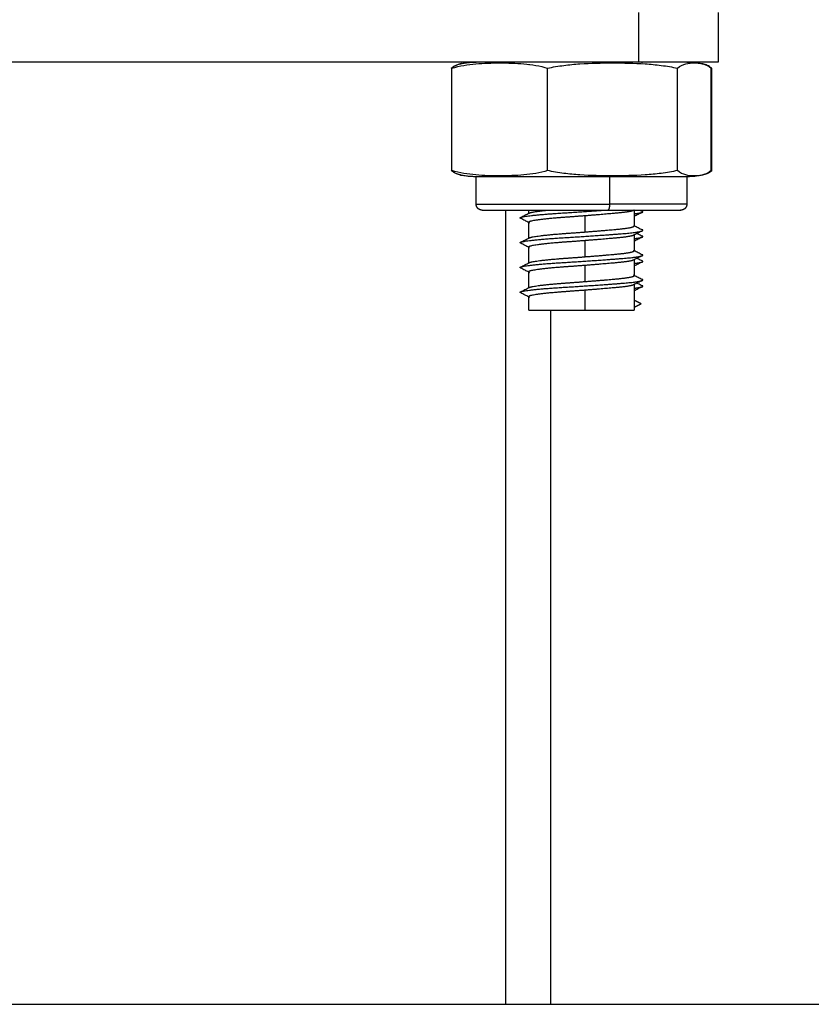
# Model space of a CAD drawing. Units: millimetres. Extents: x 108.58 to 117.33, y 1465.75 to 1474.8.
# Drawn here: x 115.98 to 116.05, y 1472.02 to 1472.1 of the extents above; entities that cross this region are included whole.
import ezdxf

# ---------------------------------------------------------------- set-up
doc = ezdxf.new("R2010")
doc.units = ezdxf.units.MM

# ---------------------------------------------------------------- blocks, each defined once
blk = doc.blocks.new('A044_C')
for points, degree in [([(116.034233, 1472.099419), (116.034233, 1472.097419), (116.034233, 1472.095419)], 2), ([(116.040664, 1472.099419), (116.040664, 1472.097419), (116.040664, 1472.095419)], 2), ([(116.019897, 1472.095282), (116.01991, 1472.095285), (116.019923, 1472.095288), (116.019936, 1472.095291)], 3), ([(116.01997, 1472.095298), (116.019959, 1472.095296), (116.019948, 1472.095294), (116.019936, 1472.095291)], 3), ([(116.025398, 1472.095222), (116.025404, 1472.095225), (116.02541, 1472.095228), (116.025415, 1472.09523)], 3), ([(116.03449, 1472.095419), (116.034512, 1472.095409), (116.034533, 1472.095398), (116.034555, 1472.095387)], 3), ([(116.039361, 1472.095291), (116.039374, 1472.095288), (116.039387, 1472.095285), (116.0394, 1472.095282)], 3), ([(116.019186, 1472.086669), (116.019186, 1472.090794), (116.019186, 1472.094919)], 2), ([(116.026919, 1472.086669), (116.026919, 1472.090794), (116.026919, 1472.094919)], 2), ([(116.037382, 1472.086669), (116.037382, 1472.090794), (116.037382, 1472.094919)], 2), ([(116.040087, 1472.09494), (116.04011, 1472.094933), (116.040132, 1472.094926), (116.040154, 1472.094919)], 3), ([(116.040111, 1472.086669), (116.040111, 1472.090794), (116.040111, 1472.094919)], 2), ([(116.040154, 1472.086669), (116.040154, 1472.090794), (116.040154, 1472.094919)], 2), ([(116.040154, 1472.086669), (116.040132, 1472.086662), (116.04011, 1472.086655), (116.040087, 1472.086649)], 3), ([(116.019936, 1472.086298), (116.019923, 1472.0863), (116.01991, 1472.086303), (116.019897, 1472.086306)], 3), ([(116.019936, 1472.086297), (116.019947, 1472.086295), (116.019959, 1472.086293), (116.01997, 1472.086291)], 3), ([(116.021148, 1472.083969), (116.021148, 1472.085069), (116.021148, 1472.086169)], 2), ([(116.031911, 1472.086169), (116.031911, 1472.085069), (116.031911, 1472.083969)], 2), ([(116.038148, 1472.086169), (116.038148, 1472.085069), (116.038148, 1472.083969)], 2), ([(116.0394, 1472.086306), (116.039387, 1472.086303), (116.039374, 1472.0863), (116.039361, 1472.086298)], 3), ([(116.023506, 1472.083469), (116.023506, 1472.051444), (116.023506, 1472.019419)], 2), ([(116.025398, 1472.083222), (116.025398, 1472.083346), (116.025398, 1472.083469)], 2), ([(116.033898, 1472.083474), (116.033882, 1472.083466), (116.033865, 1472.083457), (116.033848, 1472.083449)], 3), ([(116.033898, 1472.083474), (116.033898, 1472.082837), (116.033898, 1472.082199)], 2), ([(116.034391, 1472.083469), (116.034446, 1472.083442), (116.0345, 1472.083414), (116.034555, 1472.083387)], 3), ([(116.025398, 1472.081222), (116.025398, 1472.081861), (116.025398, 1472.082499)], 2), ([(116.029957, 1472.081717), (116.029957, 1472.082367), (116.029957, 1472.083017)], 2), ([(116.029957, 1472.079717), (116.029957, 1472.080367), (116.029957, 1472.081017)], 2), ([(116.033898, 1472.081474), (116.033898, 1472.080837), (116.033898, 1472.080199)], 2), ([(116.025398, 1472.079222), (116.025398, 1472.079861), (116.025398, 1472.080499)], 2), ([(116.033898, 1472.079474), (116.033898, 1472.078837), (116.033898, 1472.078199)], 2), ([(116.025398, 1472.077222), (116.025398, 1472.077861), (116.025398, 1472.078499)], 2), ([(116.029957, 1472.077717), (116.029957, 1472.078367), (116.029957, 1472.079017)], 2), ([(116.029957, 1472.075419), (116.029957, 1472.076218), (116.029957, 1472.077017)], 2), ([(116.033898, 1472.077499), (116.033898, 1472.076459), (116.033898, 1472.075419)], 2), ([(116.025398, 1472.075419), (116.025398, 1472.075959), (116.025398, 1472.076499)], 2), ([(116.034448, 1472.075925), (116.034173, 1472.076067), (116.033898, 1472.076208)], 2), ([(116.027148, 1472.075419), (116.027148, 1472.047419), (116.027148, 1472.019419)], 2), ([(116.033898, 1472.075641), (116.034173, 1472.075783), (116.034448, 1472.075925)], 2)]:
    blk.add_open_spline(points, degree=degree)
for points, weights in [([(116.034233, 1472.095419), (115.997148, 1472.095419), (115.960063, 1472.095419)], [1, 0.997423110926, 1]), ([(116.03215, 1472.095349), (116.032031, 1472.095419), (116.031911, 1472.095419)], [1, 0.99695900234, 1]), ([(116.031911, 1472.086169), (116.032031, 1472.086169), (116.03215, 1472.08624)], [1, 0.99695900234, 1]), ([(116.038148, 1472.086169), (116.038148, 1472.086169), (116.031911, 1472.086169)], [1, 0.795655342958, 1]), ([(116.031911, 1472.083969), (116.031911, 1472.083469), (116.031778, 1472.083469)], [1, 0.707106781187, 1]), ([(116.031778, 1472.083469), (116.037648, 1472.083469), (116.037648, 1472.083469)], [1, 0.795655342958, 1]), ([(116.038148, 1472.083969), (116.038148, 1472.083969), (116.031911, 1472.083969)], [1, 0.795655342958, 1]), ([(116.033898, 1472.083499), (116.033898, 1472.083475), (116.033849, 1472.083449)], [0.951059665891, 0.94100411833, 0.936551398855]), ([(116.03456, 1472.083304), (116.03464, 1472.083344), (116.034555, 1472.083387)], [0.966056065653, 0.943049742776, 0.936061489251]), ([(116.024742, 1472.082806), (116.024658, 1472.082848), (116.024736, 1472.082888)], [0.937857783198, 0.94663525926, 0.971314240608]), ([(116.025398, 1472.083199), (116.025398, 1472.083222), (116.025441, 1472.083243)], [0.951059665891, 0.960504684825, 0.974892827858]), ([(116.025398, 1472.082499), (116.025398, 1472.082474), (116.025449, 1472.082449)], [0.951059665891, 0.940933096114, 0.936488779344]), ([(116.033898, 1472.082993), (116.033898, 1472.082982), (116.033887, 1472.08297)], [0.947414589272, 0.95171405617, 0.957297064255]), ([(116.033898, 1472.082199), (116.033898, 1472.082222), (116.033856, 1472.082244)], [0.951059665891, 0.960583908868, 0.975134548766]), ([(116.034555, 1472.081806), (116.034639, 1472.081848), (116.034561, 1472.081888)], [0.937857783198, 0.94663525926, 0.971314240608]), ([(116.024742, 1472.080806), (116.024658, 1472.080848), (116.024736, 1472.080888)], [0.937857783198, 0.94663525926, 0.971314240608]), ([(116.025398, 1472.081199), (116.025398, 1472.081222), (116.025441, 1472.081243)], [0.951059665891, 0.960504684825, 0.974892827858]), ([(116.033898, 1472.081499), (116.033898, 1472.081475), (116.033849, 1472.081449)], [0.951059665891, 0.94100411833, 0.936551398855]), ([(116.033898, 1472.080993), (116.033898, 1472.080982), (116.033887, 1472.08097)], [0.947414589272, 0.951714310829, 0.957297725627]), ([(116.03456, 1472.081304), (116.03464, 1472.081344), (116.034555, 1472.081387)], [0.966056065653, 0.943049742776, 0.936061489251]), ([(116.025398, 1472.080499), (116.025398, 1472.080474), (116.025449, 1472.080449)], [0.951059665891, 0.940933096114, 0.936488779344]), ([(116.033898, 1472.080199), (116.033898, 1472.080222), (116.033856, 1472.080244)], [0.951059665891, 0.960583908868, 0.975134548766]), ([(116.033898, 1472.079499), (116.033898, 1472.079475), (116.033849, 1472.079449)], [0.951059665891, 0.94100411833, 0.936551398855]), ([(116.034555, 1472.079806), (116.034639, 1472.079848), (116.034561, 1472.079888)], [0.937857783198, 0.94663525926, 0.971314240608]), ([(116.03456, 1472.079304), (116.03464, 1472.079344), (116.034555, 1472.079387)], [0.966056065653, 0.943049742776, 0.936061489251]), ([(116.024742, 1472.078806), (116.024658, 1472.078848), (116.024736, 1472.078888)], [0.937857783198, 0.94663525926, 0.971314240608]), ([(116.025398, 1472.079199), (116.025398, 1472.079222), (116.025441, 1472.079243)], [0.951059665891, 0.960504684825, 0.974892827858]), ([(116.025398, 1472.078499), (116.025398, 1472.078474), (116.025449, 1472.078449)], [0.951059665891, 0.940933096114, 0.936488779344]), ([(116.033898, 1472.078993), (116.033898, 1472.078982), (116.033887, 1472.07897)], [0.947414589272, 0.951713914198, 0.957296695544]), ([(116.033898, 1472.078199), (116.033898, 1472.078222), (116.033856, 1472.078244)], [0.951059665891, 0.960583908868, 0.975134548766]), ([(116.034555, 1472.077806), (116.034639, 1472.077848), (116.034561, 1472.077888)], [0.937857783198, 0.94663525926, 0.971314240608]), ([(116.025398, 1472.077199), (116.025398, 1472.077222), (116.025441, 1472.077243)], [0.951059665891, 0.960504684825, 0.974892827858]), ([(116.033898, 1472.077499), (116.033898, 1472.077475), (116.033849, 1472.077449)], [0.951059665891, 0.94100411833, 0.936551398855]), ([(116.033898, 1472.076993), (116.033898, 1472.076982), (116.033887, 1472.07697)], [0.947414589272, 0.951713843209, 0.957296511183]), ([(116.03456, 1472.077304), (116.03464, 1472.077344), (116.034555, 1472.077387)], [0.966056065653, 0.943049742776, 0.936061489251]), ([(116.024742, 1472.076806), (116.024658, 1472.076848), (116.024736, 1472.076888)], [0.937857783198, 0.94663525926, 0.971314240608]), ([(116.025398, 1472.076499), (116.025398, 1472.076474), (116.025449, 1472.076449)], [0.951059665891, 0.940933096114, 0.936488779344]), ([(116.029957, 1472.075419), (116.033898, 1472.075419), (116.033898, 1472.075419)], [1, 0.732335754522, 1]), ([(116.023506, 1472.019419), (116.027148, 1472.019419), (116.027148, 1472.019419)], [1, 0.969166503635, 1])]:
    blk.add_rational_spline(points, weights, degree=2)
for points, knots in [([(116.019143, 1472.094919), (116.019261, 1472.095018), (116.019381, 1472.095092), (116.019621, 1472.095206), (116.019742, 1472.095246), (116.019874, 1472.095277), (116.019885, 1472.09528), (116.019897, 1472.095282)], [-5.4558, -5.4558, -5.4558, -5.4558, -4.09185, -4.09185, -2.7279, -2.7279, -2.598257, -2.598257, -2.598257, -2.598257]), ([(116.019186, 1472.094919), (116.019826, 1472.095119), (116.02047, 1472.095218), (116.021758, 1472.095332), (116.022404, 1472.095349), (116.023696, 1472.095349), (116.024342, 1472.095332), (116.025637, 1472.095217), (116.026284, 1472.095118), (116.026919, 1472.094919)], [-10.916305, -10.916305, -10.916305, -10.916305, -8.187228, -8.187228, -5.458152, -5.458152, -2.729076, -2.729076, 0, 0, 0, 0]), ([(116.019936, 1472.095291), (116.019913, 1472.095286), (116.01989, 1472.095281), (116.019638, 1472.095217), (116.01941, 1472.095118), (116.019186, 1472.094919)], [-3.005961, -3.005961, -3.005961, -3.005961, -2.729076, -2.729076, 0, 0, 0, 0]), ([(116.019936, 1472.095291), (116.019989, 1472.095302), (116.020042, 1472.095313), (116.020213, 1472.095345), (116.020332, 1472.095363), (116.020568, 1472.095391), (116.020686, 1472.095402), (116.020861, 1472.095412), (116.020918, 1472.095415), (116.021005, 1472.095418), (116.021033, 1472.095418), (116.021077, 1472.095419), (116.021091, 1472.095419), (116.021113, 1472.095419), (116.02112, 1472.095419), (116.02113, 1472.095419), (116.021134, 1472.095419), (116.021138, 1472.095419), (116.021138, 1472.095419), (116.021139, 1472.095419)], [7.925508, 7.925508, 7.925508, 7.925508, 8.08713, 8.08713, 8.448789, 8.448789, 8.802833, 8.802833, 8.975837, 8.975837, 9.062336, 9.062336, 9.105588, 9.105588, 9.127214, 9.127214, 9.138028, 9.138028, 9.139041, 9.139041, 9.139041, 9.139041]), ([(116.026919, 1472.094919), (116.027346, 1472.095018), (116.027781, 1472.095092), (116.028651, 1472.095206), (116.029087, 1472.095246), (116.030397, 1472.095332), (116.031272, 1472.095349), (116.03215, 1472.095349)], [-5.4558, -5.4558, -5.4558, -5.4558, -4.09185, -4.09185, -2.7279, -2.7279, 0, 0, 0, 0]), ([(116.03215, 1472.095349), (116.033027, 1472.095349), (116.033904, 1472.095332), (116.035215, 1472.095246), (116.035651, 1472.095206), (116.036523, 1472.095092), (116.036956, 1472.095018), (116.037382, 1472.094919)], [-5.455801, -5.455801, -5.455801, -5.455801, -2.7279, -2.7279, -1.36395, -1.36395, 0, 0, 0, 0]), ([(116.037382, 1472.094919), (116.037608, 1472.095119), (116.037835, 1472.095218), (116.03829, 1472.095332), (116.038517, 1472.095349), (116.03895, 1472.095349), (116.039155, 1472.095336), (116.039361, 1472.095291)], [-10.916305, -10.916305, -10.916305, -10.916305, -8.187228, -8.187228, -5.458152, -5.458152, -3.005961, -3.005961, -3.005961, -3.005961]), ([(116.038156, 1472.095419), (116.038157, 1472.095419), (116.038158, 1472.095419), (116.038163, 1472.095419), (116.038166, 1472.095419), (116.038177, 1472.095419), (116.038184, 1472.095419), (116.038206, 1472.095419), (116.03822, 1472.095419), (116.038264, 1472.095418), (116.038292, 1472.095418), (116.038379, 1472.095415), (116.038436, 1472.095412), (116.038611, 1472.095402), (116.038729, 1472.095391), (116.038965, 1472.095363), (116.039084, 1472.095345), (116.039255, 1472.095313), (116.039308, 1472.095302), (116.039361, 1472.095291)], [0.005147, 0.005147, 0.005147, 0.005147, 0.008109, 0.008109, 0.018921, 0.018921, 0.040545, 0.040545, 0.083793, 0.083793, 0.170289, 0.170289, 0.343293, 0.343293, 0.697338, 0.697338, 1.058998, 1.058998, 1.22062, 1.22062, 1.22062, 1.22062]), ([(116.039361, 1472.095291), (116.039384, 1472.095286), (116.039407, 1472.095281), (116.039659, 1472.095217), (116.039887, 1472.095118), (116.040111, 1472.094919)], [-3.005961, -3.005961, -3.005961, -3.005961, -2.729076, -2.729076, 0, 0, 0, 0]), ([(116.040154, 1472.094919), (116.040036, 1472.095018), (116.039916, 1472.095092), (116.039676, 1472.095206), (116.039555, 1472.095246), (116.039423, 1472.095277), (116.039412, 1472.09528), (116.0394, 1472.095282)], [-5.4558, -5.4558, -5.4558, -5.4558, -4.09185, -4.09185, -2.7279, -2.7279, -2.598257, -2.598257, -2.598257, -2.598257]), ([(116.019897, 1472.086306), (116.019885, 1472.086309), (116.019874, 1472.086311), (116.019741, 1472.086343), (116.019621, 1472.086383), (116.01938, 1472.086497), (116.019261, 1472.086571), (116.019143, 1472.086669)], [-2.858819, -2.858819, -2.858819, -2.858819, -2.7279, -2.7279, -1.36395, -1.36395, 0, 0, 0, 0]), ([(116.019186, 1472.086669), (116.019412, 1472.086469), (116.019639, 1472.086371), (116.01989, 1472.086308), (116.019913, 1472.086303), (116.019936, 1472.086297)], [-10.916305, -10.916305, -10.916305, -10.916305, -8.187228, -8.187228, -7.907538, -7.907538, -7.907538, -7.907538]), ([(116.026919, 1472.086669), (116.026278, 1472.086469), (116.025635, 1472.086371), (116.024346, 1472.086257), (116.023701, 1472.08624), (116.022409, 1472.08624), (116.021763, 1472.086256), (116.020468, 1472.086371), (116.019821, 1472.086471), (116.019186, 1472.086669)], [-10.916305, -10.916305, -10.916305, -10.916305, -8.187228, -8.187228, -5.458152, -5.458152, -2.729076, -2.729076, 0, 0, 0, 0]), ([(116.03215, 1472.08624), (116.031273, 1472.08624), (116.030397, 1472.086257), (116.029086, 1472.086343), (116.028649, 1472.086383), (116.027778, 1472.086497), (116.027345, 1472.086571), (116.026919, 1472.086669)], [-5.455801, -5.455801, -5.455801, -5.455801, -2.7279, -2.7279, -1.36395, -1.36395, 0, 0, 0, 0]), ([(116.037382, 1472.086669), (116.036955, 1472.086571), (116.036519, 1472.086496), (116.035649, 1472.086382), (116.035213, 1472.086343), (116.033903, 1472.086257), (116.033028, 1472.08624), (116.03215, 1472.08624)], [-5.4558, -5.4558, -5.4558, -5.4558, -4.09185, -4.09185, -2.7279, -2.7279, 0, 0, 0, 0]), ([(116.039361, 1472.086297), (116.039156, 1472.086253), (116.038952, 1472.08624), (116.038519, 1472.08624), (116.038291, 1472.086256), (116.037834, 1472.086371), (116.037606, 1472.086471), (116.037382, 1472.086669)], [-7.907538, -7.907538, -7.907538, -7.907538, -5.458152, -5.458152, -2.729076, -2.729076, 0, 0, 0, 0]), ([(116.040111, 1472.086669), (116.039885, 1472.086469), (116.039658, 1472.086371), (116.039407, 1472.086308), (116.039384, 1472.086303), (116.039361, 1472.086297)], [-10.916305, -10.916305, -10.916305, -10.916305, -8.187228, -8.187228, -7.907538, -7.907538, -7.907538, -7.907538]), ([(116.0394, 1472.086306), (116.039412, 1472.086309), (116.039423, 1472.086311), (116.039556, 1472.086343), (116.039676, 1472.086383), (116.039917, 1472.086497), (116.040036, 1472.086571), (116.040154, 1472.086669)], [-2.858819, -2.858819, -2.858819, -2.858819, -2.7279, -2.7279, -1.36395, -1.36395, 0, 0, 0, 0]), ([(116.021148, 1472.086169), (116.021146, 1472.086169), (116.02114, 1472.086169), (116.021134, 1472.086169), (116.02113, 1472.086169), (116.02112, 1472.086169), (116.021113, 1472.086169), (116.021091, 1472.08617), (116.021077, 1472.08617), (116.021033, 1472.08617), (116.021005, 1472.086171), (116.020918, 1472.086174), (116.020861, 1472.086176), (116.020686, 1472.086187), (116.020568, 1472.086197), (116.020332, 1472.086226), (116.020213, 1472.086244), (116.020042, 1472.086276), (116.019989, 1472.086286), (116.019936, 1472.086298)], [0, 0, 0, 0, 0.008109, 0.008109, 0.018921, 0.018921, 0.040545, 0.040545, 0.083793, 0.083793, 0.170289, 0.170289, 0.343293, 0.343293, 0.697338, 0.697338, 1.058998, 1.058998, 1.220621, 1.220621, 1.220621, 1.220621]), ([(116.039361, 1472.086298), (116.039308, 1472.086286), (116.039255, 1472.086276), (116.039084, 1472.086244), (116.038965, 1472.086226), (116.038729, 1472.086197), (116.038611, 1472.086187), (116.038436, 1472.086176), (116.038379, 1472.086174), (116.038292, 1472.086171), (116.038264, 1472.08617), (116.03822, 1472.08617), (116.038206, 1472.08617), (116.038184, 1472.086169), (116.038177, 1472.086169), (116.038166, 1472.086169), (116.038163, 1472.086169), (116.038157, 1472.086169), (116.038151, 1472.086169), (116.038148, 1472.086169)], [7.925508, 7.925508, 7.925508, 7.925508, 8.08713, 8.08713, 8.448789, 8.448789, 8.802833, 8.802833, 8.975837, 8.975837, 9.062336, 9.062336, 9.105588, 9.105588, 9.127214, 9.127214, 9.138028, 9.138028, 9.146137, 9.146137, 9.146137, 9.146137]), ([(116.03456, 1472.083304), (116.034442, 1472.083244), (116.034325, 1472.083185), (116.034101, 1472.083072), (116.033994, 1472.083018), (116.033887, 1472.082964)], [0, 0, 0, 0, 0.3948102, 0.3948102, 0.7534925, 0.7534925, 0.7534925, 0.7534925]), ([(116.024736, 1472.082888), (116.024854, 1472.082947), (116.024971, 1472.083006), (116.025206, 1472.083125), (116.025324, 1472.083184), (116.025441, 1472.083244)], [0, 0, 0, 0, 0.3947149, 0.3947149, 0.7900054, 0.7900054, 0.7900054, 0.7900054]), ([(116.025398, 1472.082474), (116.025297, 1472.082525), (116.025196, 1472.082577), (116.024977, 1472.082687), (116.02486, 1472.082747), (116.024742, 1472.082806)], [0.0567245, 0.0567245, 0.0567245, 0.0567245, 0.3965877, 0.3965877, 0.7923164, 0.7923164, 0.7923164, 0.7923164]), ([(116.034555, 1472.081806), (116.034437, 1472.081747), (116.03432, 1472.081687), (116.034084, 1472.081568), (116.033966, 1472.081508), (116.033848, 1472.081449)], [0, 0, 0, 0, 0.3957287, 0.3957287, 0.7923164, 0.7923164, 0.7923164, 0.7923164]), ([(116.033898, 1472.082222), (116.034002, 1472.08217), (116.034105, 1472.082118), (116.034326, 1472.082006), (116.034443, 1472.081947), (116.034561, 1472.081888)], [0.0481666, 0.0481666, 0.0481666, 0.0481666, 0.3952903, 0.3952903, 0.7900054, 0.7900054, 0.7900054, 0.7900054]), ([(116.024736, 1472.080888), (116.024854, 1472.080947), (116.024971, 1472.081006), (116.025206, 1472.081125), (116.025324, 1472.081184), (116.025441, 1472.081244)], [0, 0, 0, 0, 0.3947149, 0.3947149, 0.7900054, 0.7900054, 0.7900054, 0.7900054]), ([(116.03456, 1472.081304), (116.034442, 1472.081244), (116.034325, 1472.081185), (116.034101, 1472.081072), (116.033994, 1472.081018), (116.033887, 1472.080964)], [0, 0, 0, 0, 0.3948102, 0.3948102, 0.753492, 0.753492, 0.753492, 0.753492]), ([(116.03414, 1472.081596), (116.03416, 1472.081586), (116.034181, 1472.081576), (116.034319, 1472.081506), (116.034437, 1472.081446), (116.034555, 1472.081387)], [0.3275761, 0.3275761, 0.3275761, 0.3275761, 0.3965827, 0.3965827, 0.7923134, 0.7923134, 0.7923134, 0.7923134]), ([(116.025398, 1472.080474), (116.025297, 1472.080525), (116.025196, 1472.080577), (116.024977, 1472.080687), (116.02486, 1472.080747), (116.024742, 1472.080806)], [0.0567261, 0.0567261, 0.0567261, 0.0567261, 0.3965877, 0.3965877, 0.7923164, 0.7923164, 0.7923164, 0.7923164]), ([(116.033898, 1472.080222), (116.034002, 1472.08017), (116.034105, 1472.080118), (116.034326, 1472.080006), (116.034443, 1472.079947), (116.034561, 1472.079888)], [0.0481666, 0.0481666, 0.0481666, 0.0481666, 0.3952903, 0.3952903, 0.7900054, 0.7900054, 0.7900054, 0.7900054]), ([(116.034555, 1472.079806), (116.034437, 1472.079747), (116.03432, 1472.079687), (116.034084, 1472.079568), (116.033966, 1472.079508), (116.033848, 1472.079449)], [0, 0, 0, 0, 0.3957287, 0.3957287, 0.7923164, 0.7923164, 0.7923164, 0.7923164]), ([(116.03456, 1472.079304), (116.034442, 1472.079244), (116.034325, 1472.079185), (116.034101, 1472.079072), (116.033994, 1472.079018), (116.033887, 1472.078964)], [0, 0, 0, 0, 0.3948102, 0.3948102, 0.7534915, 0.7534915, 0.7534915, 0.7534915]), ([(116.03414, 1472.079596), (116.03416, 1472.079586), (116.034181, 1472.079576), (116.034319, 1472.079506), (116.034437, 1472.079446), (116.034555, 1472.079387)], [0.3275761, 0.3275761, 0.3275761, 0.3275761, 0.3965827, 0.3965827, 0.7923134, 0.7923134, 0.7923134, 0.7923134]), ([(116.024736, 1472.078888), (116.024854, 1472.078947), (116.024971, 1472.079006), (116.025206, 1472.079125), (116.025324, 1472.079184), (116.025441, 1472.079244)], [0, 0, 0, 0, 0.3947149, 0.3947149, 0.7900054, 0.7900054, 0.7900054, 0.7900054]), ([(116.025398, 1472.078474), (116.025297, 1472.078525), (116.025196, 1472.078577), (116.024977, 1472.078687), (116.02486, 1472.078747), (116.024742, 1472.078806)], [0.0567196, 0.0567196, 0.0567196, 0.0567196, 0.3965877, 0.3965877, 0.7923164, 0.7923164, 0.7923164, 0.7923164]), ([(116.034555, 1472.077806), (116.034437, 1472.077747), (116.03432, 1472.077687), (116.034084, 1472.077568), (116.033966, 1472.077508), (116.033848, 1472.077449)], [0, 0, 0, 0, 0.3957287, 0.3957287, 0.7923164, 0.7923164, 0.7923164, 0.7923164]), ([(116.033898, 1472.078222), (116.034002, 1472.07817), (116.034105, 1472.078118), (116.034326, 1472.078006), (116.034443, 1472.077947), (116.034561, 1472.077888)], [0.0481666, 0.0481666, 0.0481666, 0.0481666, 0.3952903, 0.3952903, 0.7900054, 0.7900054, 0.7900054, 0.7900054]), ([(116.024736, 1472.076888), (116.024854, 1472.076947), (116.024971, 1472.077006), (116.025206, 1472.077125), (116.025324, 1472.077184), (116.025441, 1472.077244)], [0, 0, 0, 0, 0.3947149, 0.3947149, 0.7900054, 0.7900054, 0.7900054, 0.7900054]), ([(116.03456, 1472.077304), (116.034442, 1472.077244), (116.034325, 1472.077185), (116.034101, 1472.077072), (116.033994, 1472.077018), (116.033887, 1472.076964)], [0, 0, 0, 0, 0.3948102, 0.3948102, 0.753491, 0.753491, 0.753491, 0.753491]), ([(116.03414, 1472.077596), (116.03416, 1472.077586), (116.034181, 1472.077576), (116.034319, 1472.077506), (116.034437, 1472.077446), (116.034555, 1472.077387)], [0.3275761, 0.3275761, 0.3275761, 0.3275761, 0.3965827, 0.3965827, 0.7923134, 0.7923134, 0.7923134, 0.7923134]), ([(116.025398, 1472.076474), (116.025297, 1472.076525), (116.025196, 1472.076577), (116.024977, 1472.076687), (116.02486, 1472.076747), (116.024742, 1472.076806)], [0.0567224, 0.0567224, 0.0567224, 0.0567224, 0.3965877, 0.3965877, 0.7923164, 0.7923164, 0.7923164, 0.7923164])]:
    blk.add_open_spline(points, degree=3, knots=knots)
for points, weights, degree, knots in [([(116.040664, 1472.095419), (116.040664, 1472.095419), (116.038752, 1472.095419), (116.036839, 1472.095419), (116.034233, 1472.095419)], [1, 0.916861376223, 1, 0.916861376223, 1], 2, [-9.855609, -9.855609, -9.855609, -4.927805, -4.927805, 0, 0, 0]), ([(116.031911, 1472.086169), (116.027851, 1472.086169), (116.0245, 1472.086169), (116.021148, 1472.086169), (116.021148, 1472.086169)], [1, 0.896032811283, 1, 0.896032811283, 1], 2, [0, 0, 0, 7.820754, 7.820754, 15.641508, 15.641508, 15.641508]), ([(116.021148, 1472.083969), (116.021148, 1472.083969), (116.0245, 1472.083969), (116.027851, 1472.083969), (116.031911, 1472.083969)], [1, 0.896032811283, 1, 0.896032811283, 1], 2, [11.06203, 11.06203, 11.06203, 18.882784, 18.882784, 26.703538, 26.703538, 26.703538]), ([(116.021648, 1472.083469), (116.021648, 1472.083469), (116.021645, 1472.083469), (116.021644, 1472.083469), (116.021642, 1472.083469), (116.021639, 1472.083469), (116.021636, 1472.083469), (116.021629, 1472.08347), (116.021624, 1472.08347), (116.021609, 1472.083471), (116.021598, 1472.083472), (116.021578, 1472.083474), (116.021568, 1472.083476), (116.021526, 1472.083484), (116.021495, 1472.083493), (116.021401, 1472.08353), (116.021343, 1472.083567), (116.021295, 1472.083616), (116.021197, 1472.083713), (116.021148, 1472.083839), (116.021148, 1472.083969)], [1, 1, 1, 1, 1, 1, 1, 1, 1, 1, 1, 1, 1, 1, 1, 1, 1, 1, 1, 1.05719095842, 1.17157287525], 3, [0, 0, 0, 0, 0.0000003, 0.0000003, 0.0037671, 0.0037671, 0.0113005, 0.0113005, 0.0263686, 0.0263686, 0.0572045, 0.0572045, 0.0887038, 0.0887038, 0.1868767, 0.1868767, 0.3942841, 0.3942841, 0.3942841, 0.7971561, 0.7971561, 0.7971561, 0.7971561]), ([(116.021648, 1472.083469), (116.021648, 1472.083469), (116.024802, 1472.083469), (116.027956, 1472.083469), (116.031778, 1472.083469)], [1, 0.896032811283, 1, 0.896032811283, 1], 2, [10.411322, 10.411322, 10.411322, 17.772032, 17.772032, 25.132741, 25.132741, 25.132741]), ([(116.024736, 1472.082888), (116.024774, 1472.082907), (116.024849, 1472.082925), (116.025548, 1472.083092), (116.028298, 1472.083258), (116.029922, 1472.083357), (116.031489, 1472.083469)], [0.971314240608, 0.983665604987, 1, 0.866025403784, 1, 0.916269756659, 0.937197468602], 2, [-0.946937604, -0.946937604, -0.946937604, -0.946666667, -0.946666667, -0.944444444, -0.944444444, -0.94305562, -0.94305562, -0.94305562]), ([(116.025441, 1472.083244), (116.025473, 1472.08326), (116.025528, 1472.083275), (116.025853, 1472.083365), (116.026857, 1472.083469)], [0.975134548766, 0.986131707092, 1, 0.922576265299, 0.934638669976], 2, [-0.946895395, -0.946895395, -0.946895395, -0.94666036, -0.94666036, -0.945348208, -0.945348208, -0.945348208]), ([(116.033848, 1472.083449), (116.033629, 1472.083338), (116.03261, 1472.083242), (116.0315, 1472.083136), (116.029957, 1472.083017)], [0.936488779344, 0.917753179078, 1, 0.911142109209, 0.940153202223], 2, [0.940870359, 0.940870359, 0.940870359, 0.942264251, 0.942264251, 0.943696099, 0.943696099, 0.943696099]), ([(116.033898, 1472.083178), (116.034233, 1472.08322), (116.034411, 1472.083258), (116.034513, 1472.08328), (116.03456, 1472.083304)], [0.949170647829, 0.965912202516, 1, 0.980060397465, 0.966056065653], 2, [-0.9450098551, -0.9450098551, -0.9450098551, -0.9444444444, -0.9444444444, -0.9441137084, -0.9441137084, -0.9441137084]), ([(116.038148, 1472.083969), (116.038148, 1472.083839), (116.0381, 1472.083713), (116.038002, 1472.083616), (116.037954, 1472.083567), (116.037896, 1472.08353), (116.037802, 1472.083493), (116.037771, 1472.083484), (116.037729, 1472.083476), (116.037719, 1472.083474), (116.037699, 1472.083472), (116.037688, 1472.083471), (116.037673, 1472.08347), (116.037668, 1472.08347), (116.037661, 1472.083469), (116.037658, 1472.083469), (116.037655, 1472.083469), (116.037653, 1472.083469), (116.037652, 1472.083469), (116.037648, 1472.083469), (116.037648, 1472.083469)], [0.912993219195, 0.82385671162, 0.779288457832, 0.779288457832, 0.779288457832, 0.779288457832, 0.779288457832, 0.779288457832, 0.779288457832, 0.779288457832, 0.779288457832, 0.779288457832, 0.779288457832, 0.779288457832, 0.779288457832, 0.779288457832, 0.779288457832, 0.779288457832, 0.779288457832, 0.779288457832, 0.779288457832], 3, [0, 0, 0, 0, 0.402872, 0.402872, 0.402872, 0.6102791, 0.6102791, 0.708452, 0.708452, 0.7399512, 0.7399512, 0.7707871, 0.7707871, 0.7858551, 0.7858551, 0.7933889, 0.7933889, 0.7971559, 0.7971559, 0.7971561, 0.7971561, 0.7971561, 0.7971561]), ([(116.029957, 1472.083017), (116.02921, 1472.082959), (116.028489, 1472.082908), (116.026128, 1472.082742), (116.025528, 1472.082575), (116.025398, 1472.082539), (116.025398, 1472.082499)], [0.940153202223, 0.954883294575, 1, 0.866025403784, 1, 0.967782190777, 0.951059665891], 2, [0.943696099, 0.943696099, 0.943696099, 0.944389802, 0.944389802, 0.94666036, 0.94666036, 0.947206377, 0.947206377, 0.947206377]), ([(116.024736, 1472.080888), (116.024774, 1472.080907), (116.024849, 1472.080925), (116.025548, 1472.081092), (116.028298, 1472.081258), (116.031047, 1472.081425), (116.033097, 1472.081592), (116.034328, 1472.081692), (116.034555, 1472.081806)], [0.971314240608, 0.983665604987, 1, 0.866025403784, 1, 0.866025403784, 1, 0.91499718342, 0.937857783198], 2, [-0.960270937, -0.960270937, -0.960270937, -0.96, -0.96, -0.957777778, -0.957777778, -0.955555556, -0.955555556, -0.954145623, -0.954145623, -0.954145623]), ([(116.025441, 1472.081244), (116.025473, 1472.08126), (116.025528, 1472.081275), (116.026128, 1472.081442), (116.028489, 1472.081608), (116.02921, 1472.081659), (116.029957, 1472.081717)], [0.975134548766, 0.986131707092, 1, 0.866025403784, 1, 0.954883294575, 0.940153202223], 2, [-0.960228729, -0.960228729, -0.960228729, -0.959993693, -0.959993693, -0.957723135, -0.957723135, -0.957029432, -0.957029432, -0.957029432]), ([(116.029957, 1472.081717), (116.0315, 1472.081836), (116.03261, 1472.081942), (116.033898, 1472.082064), (116.033898, 1472.082199)], [0.940153202223, 0.911142109209, 1, 0.898243213007, 0.951059665891], 2, [-0.957029432, -0.957029432, -0.957029432, -0.955597584, -0.955597584, -0.953873044, -0.953873044, -0.953873044]), ([(116.029957, 1472.081017), (116.02921, 1472.080959), (116.028489, 1472.080908), (116.026128, 1472.080742), (116.025528, 1472.080575), (116.025398, 1472.080539), (116.025398, 1472.080499)], [0.940153202223, 0.954883294575, 1, 0.866025403784, 1, 0.967782190777, 0.951059665891], 2, [0.957029432, 0.957029432, 0.957029432, 0.957723135, 0.957723135, 0.959993693, 0.959993693, 0.96053971, 0.96053971, 0.96053971]), ([(116.033848, 1472.081449), (116.033629, 1472.081338), (116.03261, 1472.081242), (116.0315, 1472.081136), (116.029957, 1472.081017)], [0.936488779344, 0.917753179078, 1, 0.911142109209, 0.940153202223], 2, [0.954203692, 0.954203692, 0.954203692, 0.955597584, 0.955597584, 0.957029432, 0.957029432, 0.957029432]), ([(116.033898, 1472.081178), (116.034233, 1472.08122), (116.034411, 1472.081258), (116.034513, 1472.08128), (116.03456, 1472.081304)], [0.949170414322, 0.96591196479, 1, 0.980060397465, 0.966056065653], 2, [-0.9583431924, -0.9583431924, -0.9583431924, -0.9577777778, -0.9577777778, -0.9574470417, -0.9574470417, -0.9574470417]), ([(116.029957, 1472.079717), (116.0315, 1472.079836), (116.03261, 1472.079942), (116.033898, 1472.080064), (116.033898, 1472.080199)], [0.940153202223, 0.911142109209, 1, 0.898243213007, 0.951059665891], 2, [-0.970362765, -0.970362765, -0.970362765, -0.968930918, -0.968930918, -0.967206377, -0.967206377, -0.967206377]), ([(116.024736, 1472.078888), (116.024774, 1472.078907), (116.024849, 1472.078925), (116.025548, 1472.079092), (116.028298, 1472.079258), (116.031047, 1472.079425), (116.033097, 1472.079592), (116.034328, 1472.079692), (116.034555, 1472.079806)], [0.971314240608, 0.983665604987, 1, 0.866025403784, 1, 0.866025403784, 1, 0.91499718342, 0.937857783198], 2, [-0.97360427, -0.97360427, -0.97360427, -0.973333333, -0.973333333, -0.971111111, -0.971111111, -0.968888889, -0.968888889, -0.967478956, -0.967478956, -0.967478956]), ([(116.025441, 1472.079244), (116.025473, 1472.07926), (116.025528, 1472.079275), (116.026128, 1472.079442), (116.028489, 1472.079608), (116.02921, 1472.079659), (116.029957, 1472.079717)], [0.975134548766, 0.986131707092, 1, 0.866025403784, 1, 0.954883294575, 0.940153202223], 2, [-0.973562062, -0.973562062, -0.973562062, -0.973327027, -0.973327027, -0.971056469, -0.971056469, -0.970362765, -0.970362765, -0.970362765]), ([(116.033848, 1472.079449), (116.033629, 1472.079338), (116.03261, 1472.079242), (116.0315, 1472.079136), (116.029957, 1472.079017)], [0.936488779344, 0.917753179078, 1, 0.911142109209, 0.940153202223], 2, [0.967537025, 0.967537025, 0.967537025, 0.968930918, 0.968930918, 0.970362765, 0.970362765, 0.970362765]), ([(116.033898, 1472.079178), (116.034233, 1472.07922), (116.034411, 1472.079258), (116.034513, 1472.07928), (116.03456, 1472.079304)], [0.949170440252, 0.965911991189, 1, 0.980060397465, 0.966056065653], 2, [-0.9716765252, -0.9716765252, -0.9716765252, -0.9711111111, -0.9711111111, -0.9707803751, -0.9707803751, -0.9707803751]), ([(116.029957, 1472.079017), (116.02921, 1472.078959), (116.028489, 1472.078908), (116.026128, 1472.078742), (116.025528, 1472.078575), (116.025398, 1472.078539), (116.025398, 1472.078499)], [0.940153202223, 0.954883294575, 1, 0.866025403784, 1, 0.967782190777, 0.951059665891], 2, [0.970362765, 0.970362765, 0.970362765, 0.971056469, 0.971056469, 0.973327027, 0.973327027, 0.973873044, 0.973873044, 0.973873044]), ([(116.024736, 1472.076888), (116.024774, 1472.076907), (116.024849, 1472.076925), (116.025548, 1472.077092), (116.028298, 1472.077258), (116.031047, 1472.077425), (116.033097, 1472.077592), (116.034328, 1472.077692), (116.034555, 1472.077806)], [0.971314240608, 0.983665604987, 1, 0.866025403784, 1, 0.866025403784, 1, 0.91499718342, 0.937857783198], 2, [-0.986937604, -0.986937604, -0.986937604, -0.986666667, -0.986666667, -0.984444444, -0.984444444, -0.982222222, -0.982222222, -0.98081229, -0.98081229, -0.98081229]), ([(116.025441, 1472.077244), (116.025473, 1472.07726), (116.025528, 1472.077275), (116.026128, 1472.077442), (116.028489, 1472.077608), (116.02921, 1472.077659), (116.029957, 1472.077717)], [0.975134548766, 0.986131707092, 1, 0.866025403784, 1, 0.954883294575, 0.940153202223], 2, [-0.986895395, -0.986895395, -0.986895395, -0.98666036, -0.98666036, -0.984389802, -0.984389802, -0.983696099, -0.983696099, -0.983696099]), ([(116.029957, 1472.077717), (116.0315, 1472.077836), (116.03261, 1472.077942), (116.033898, 1472.078064), (116.033898, 1472.078199)], [0.940153202223, 0.911142109209, 1, 0.898243213007, 0.951059665891], 2, [-0.983696099, -0.983696099, -0.983696099, -0.982264251, -0.982264251, -0.98053971, -0.98053971, -0.98053971]), ([(116.029957, 1472.077017), (116.02921, 1472.076959), (116.028489, 1472.076908), (116.026128, 1472.076742), (116.025528, 1472.076575), (116.025398, 1472.076539), (116.025398, 1472.076499)], [0.940153202223, 0.954883294575, 1, 0.866025403784, 1, 0.967782190777, 0.951059665891], 2, [0.983696099, 0.983696099, 0.983696099, 0.984389802, 0.984389802, 0.98666036, 0.98666036, 0.987206377, 0.987206377, 0.987206377]), ([(116.033848, 1472.077449), (116.033629, 1472.077338), (116.03261, 1472.077242), (116.0315, 1472.077136), (116.029957, 1472.077017)], [0.936488779344, 0.917753179078, 1, 0.911142109209, 0.940153202223], 2, [0.980870359, 0.980870359, 0.980870359, 0.982264251, 0.982264251, 0.983696099, 0.983696099, 0.983696099]), ([(116.033898, 1472.077178), (116.034233, 1472.07722), (116.034411, 1472.077258), (116.034513, 1472.07728), (116.03456, 1472.077304)], [0.949170466182, 0.965912017588, 1, 0.980060397465, 0.966056065653], 2, [-0.9850098581, -0.9850098581, -0.9850098581, -0.9844444444, -0.9844444444, -0.9841137084, -0.9841137084, -0.9841137084]), ([(116.025398, 1472.075419), (116.025398, 1472.075419), (116.026754, 1472.075419), (116.02811, 1472.075419), (116.029957, 1472.075419)], [1, 0.916772522151, 1, 0.916772522151, 1], 2, [6.366929, 6.366929, 6.366929, 9.859349, 9.859349, 13.351769, 13.351769, 13.351769]), ([(115.967148, 1472.019419), (115.967148, 1472.019419), (115.989756, 1472.019419), (116.012364, 1472.019419), (116.023506, 1472.019419)], [1, 0.789432313002, 1, 0.789432313002, 1], 2, [14.938256, 14.938256, 14.938256, 54.593018, 54.593018, 94.24778, 94.24778, 94.24778])]:
    blk.add_rational_spline(points, weights, degree=degree, knots=knots)

msp = doc.modelspace()

# ---------------------------------------------------------------- linework, layer by layer
msp.add_line((110.227307, 1472.019419), (117.330499, 1472.019419))

# ---------------------------------------------------------------- block references
msp.add_blockref('A044_C', (0, 0))

doc.saveas('drawing.dxf')
